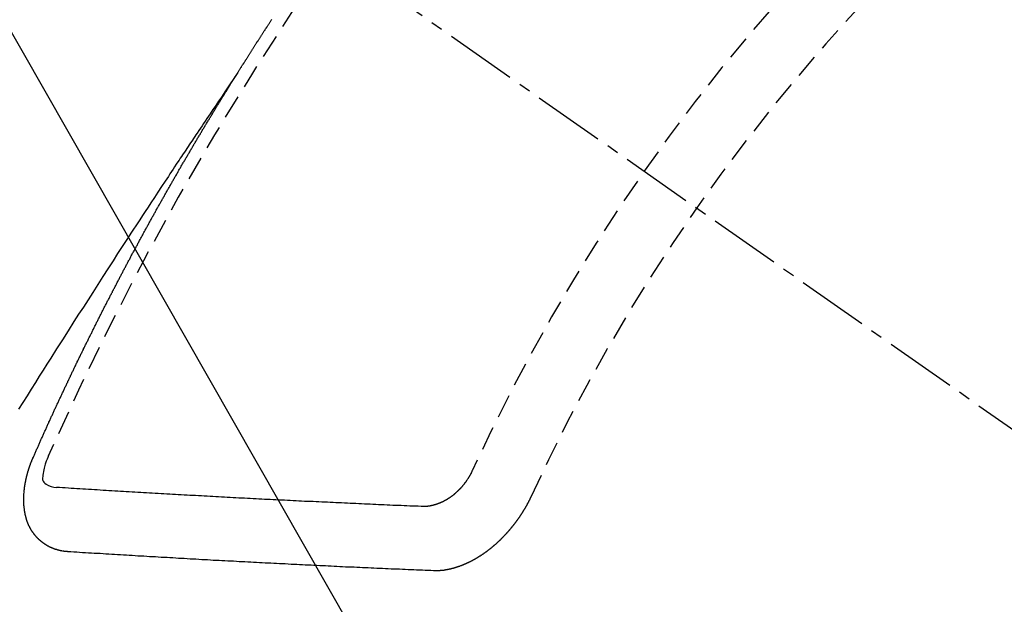
# Model space of a CAD drawing. Units: millimetres. Extents: x -109 to 26472, y -120 to 8859.
# Drawn here: x 17872 to 17882, y 6897 to 6903 of the extents above; entities that cross this region are included whole.
import ezdxf

# ---------------------------------------------------------------- set-up
doc = ezdxf.new("R2010")
doc.units = ezdxf.units.MM
doc.linetypes.add('CENTER2', pattern=[1.125, 0.75, -0.125, 0.125, -0.125])
doc.linetypes.add('HIDDEN', pattern=[0.375, 0.25, -0.125])
doc.layers.add('150-機器', color=8, linetype='Continuous')
doc.layers.add('160-文字', color=254, linetype='Continuous')
doc.styles.add('KH001', font='txt')
doc.dimstyles.new('KH1xx030', dxfattribs={"dimscale": 30, "dimtxt": 2, "dimasz": 0.6, "dimexe": 0.3, "dimexo": 1.2, "dimgap": 0.5, "dimtad": 3, "dimdec": 1, "dimdsep": 46, "dimlunit": 6, "dimtxsty": 'KH001', "dimblk": 'DOT', "dimcen": 1, "dimdle": 1, "dimclrd": 256, "dimclre": 256, "dimclrt": 256, "dimadec": 0, "dimazin": 0, "dimtfac": 1, "dimtdec": 1, "dimtix": 1, "dimtmove": 2, "dimatfit": 3, "dimldrblk": 'CLOSEDBLANK', "dimfxl": 1, "dimtolj": 1, "dimtzin": 0, "dimlwd": -1, "dimlwe": -1, "dimarcsym": 0})

# ---------------------------------------------------------------- blocks, each defined once
blk = doc.blocks.new('F402_H')
at = {"layer": '150-機器', "color": 13, "linetype": 'CENTER2'}
blk.add_line((0, 0), (244.018, -170.863), dxfattribs=at)
at = {"layer": '150-機器', "color": 13, "linetype": 'HIDDEN'}
for points in [[(217.087, -153.962), (217.091, -153.956), (217.095, -153.95), (217.097, -153.945), (217.101, -153.939), (217.105, -153.933), (217.109, -153.927), (217.112, -153.922), (217.116, -153.916), (217.119, -153.91), (217.123, -153.905), (217.127, -153.9), (217.13, -153.893), (217.133, -153.888), (217.137, -153.883), (217.14, -153.876), (217.144, -153.871), (217.148, -153.866), (217.151, -153.859), (217.155, -153.854), (217.159, -153.849), (217.162, -153.842), (217.166, -153.837), (217.169, -153.832), (217.172, -153.826), (217.176, -153.82), (217.18, -153.815), (217.183, -153.809), (217.187, -153.803), (217.19, -153.798), (217.194, -153.792), (217.198, -153.786), (217.201, -153.781), (217.204, -153.775), (217.208, -153.769), (217.212, -153.763), (217.215, -153.758), (217.219, -153.752), (217.223, -153.746), (217.226, -153.742), (217.229, -153.735), (217.233, -153.73), (217.237, -153.725), (217.24, -153.718), (217.244, -153.713), (217.248, -153.707), (217.252, -153.702), (217.255, -153.696), (217.259, -153.69), (217.262, -153.685), (217.265, -153.679), (217.269, -153.673), (217.273, -153.668), (217.277, -153.662), (217.28, -153.656), (217.283, -153.651), (217.287, -153.646), (217.291, -153.639), (217.295, -153.634), (217.298, -153.629), (217.302, -153.623), (217.305, -153.617), (217.309, -153.612), (217.313, -153.606), (217.317, -153.6), (217.319, -153.595), (217.323, -153.589), (217.327, -153.583), (217.331, -153.578), (217.334, -153.572), (217.338, -153.566), (217.342, -153.561), (217.345, -153.556), (217.349, -153.55), (217.353, -153.544), (217.357, -153.538), (217.36, -153.533), (217.363, -153.527), (217.367, -153.521), (217.371, -153.516), (217.375, -153.511), (217.378, -153.504), (217.381, -153.499), (217.385, -153.494), (217.389, -153.488), (217.392, -153.482), (217.396, -153.477), (217.4, -153.471), (217.404, -153.465), (217.407, -153.46), (217.41, -153.454), (217.414, -153.448), (217.418, -153.444), (217.422, -153.438), (217.425, -153.432), (217.429, -153.426), (217.433, -153.421), (217.437, -153.415), (217.441, -153.409), (217.443, -153.404), (217.447, -153.398)], [(217.091, -153.956), (217.048, -154.02), (217.004, -154.085), (216.961, -154.149), (216.918, -154.213), (216.888, -154.257), (216.859, -154.301), (216.829, -154.345), (216.8, -154.389), (216.783, -154.414), (216.766, -154.439), (216.749, -154.465), (216.732, -154.49), (216.715, -154.515), (216.698, -154.54), (216.681, -154.565), (216.664, -154.59), (216.651, -154.609), (216.639, -154.628), (216.626, -154.646), (216.614, -154.665), (216.588, -154.703), (216.563, -154.741), (216.538, -154.779), (216.512, -154.817), (216.5, -154.836), (216.487, -154.855), (216.474, -154.874), (216.462, -154.893), (216.445, -154.918), (216.428, -154.943), (216.412, -154.968), (216.395, -154.993), (216.378, -155.019), (216.362, -155.044), (216.345, -155.07), (216.328, -155.095), (216.291, -155.152), (216.253, -155.209), (216.216, -155.265), (216.178, -155.322), (216.149, -155.366), (216.12, -155.411), (216.091, -155.455), (216.062, -155.499), (216.041, -155.532), (216.02, -155.564), (215.998, -155.597), (215.977, -155.629), (215.928, -155.704), (215.879, -155.779), (215.83, -155.854), (215.782, -155.93), (215.728, -156.012), (215.675, -156.095), (215.622, -156.178), (215.569, -156.26), (215.52, -156.337), (215.471, -156.413), (215.422, -156.489), (215.373, -156.565), (215.312, -156.661), (215.251, -156.756), (215.19, -156.852), (215.13, -156.948), (215.09, -157.012), (215.049, -157.075), (215.009, -157.139), (214.969, -157.203), (214.925, -157.273), (214.881, -157.344), (214.837, -157.414), (214.793, -157.484)], [(214.943, -157.995), (214.948, -157.985), (214.951, -157.977), (214.955, -157.968), (214.958, -157.96), (214.962, -157.952), (214.967, -157.943), (214.97, -157.934), (214.974, -157.926), (214.977, -157.917), (214.981, -157.909), (214.985, -157.9), (214.989, -157.891), (214.993, -157.883), (214.996, -157.874), (215, -157.866), (215.004, -157.857), (215.008, -157.849), (215.011, -157.84), (215.015, -157.832), (215.019, -157.822), (215.023, -157.814), (215.027, -157.806), (215.03, -157.797), (215.034, -157.789), (215.039, -157.78), (215.042, -157.772), (215.046, -157.763), (215.049, -157.755), (215.053, -157.745), (215.058, -157.737), (215.061, -157.729), (215.065, -157.72), (215.068, -157.712), (215.073, -157.703), (215.077, -157.695), (215.08, -157.686), (215.084, -157.678), (215.089, -157.669), (215.092, -157.66), (215.096, -157.652), (215.1, -157.644), (215.104, -157.635), (215.108, -157.626), (215.111, -157.618), (215.116, -157.61), (215.12, -157.601), (215.123, -157.592), (215.127, -157.584), (215.132, -157.575), (215.135, -157.566), (215.139, -157.558), (215.143, -157.55), (215.147, -157.541), (215.15, -157.532), (215.155, -157.524), (215.158, -157.516), (215.162, -157.506), (215.167, -157.498), (215.17, -157.49), (215.174, -157.481), (215.179, -157.473), (215.182, -157.464), (215.186, -157.456), (215.191, -157.447), (215.194, -157.438), (215.198, -157.43), (215.203, -157.421), (215.206, -157.413), (215.21, -157.404), (215.214, -157.396), (215.218, -157.387), (215.222, -157.378), (215.226, -157.371), (215.23, -157.361), (215.234, -157.353), (215.238, -157.345), (215.242, -157.335), (215.246, -157.328), (215.25, -157.319), (215.253, -157.311), (215.258, -157.302), (215.262, -157.293), (215.266, -157.285), (215.27, -157.276), (215.274, -157.268), (215.278, -157.26), (215.282, -157.25), (215.286, -157.242), (215.29, -157.234), (215.294, -157.225), (215.298, -157.217), (215.302, -157.208), (215.307, -157.199), (215.31, -157.191), (215.315, -157.183), (215.319, -157.174), (215.322, -157.165), (215.326, -157.157), (215.331, -157.148), (215.335, -157.14), (215.338, -157.132), (215.343, -157.123), (215.347, -157.114), (215.35, -157.106), (215.355, -157.097), (215.359, -157.089), (215.363, -157.081), (215.367, -157.071), (215.371, -157.063), (215.375, -157.055), (215.38, -157.046), (215.383, -157.038), (215.388, -157.029), (215.392, -157.02), (215.396, -157.013), (215.4, -157.003), (215.405, -156.995), (215.408, -156.987), (215.413, -156.978), (215.417, -156.97), (215.421, -156.962), (215.425, -156.952), (215.429, -156.944), (215.433, -156.935), (215.438, -156.927), (215.441, -156.919), (215.446, -156.91), (215.45, -156.901), (215.454, -156.893), (215.458, -156.884), (215.462, -156.876), (215.466, -156.867), (215.471, -156.859), (215.474, -156.851), (215.479, -156.842), (215.483, -156.833), (215.488, -156.825), (215.491, -156.816), (215.495, -156.808), (215.5, -156.799), (215.504, -156.791), (215.509, -156.782), (215.512, -156.774), (215.517, -156.766), (215.521, -156.756), (215.525, -156.748), (215.529, -156.739), (215.533, -156.731), (215.538, -156.723), (215.542, -156.714), (215.546, -156.706), (215.55, -156.697), (215.555, -156.689), (215.559, -156.681), (215.563, -156.672), (215.567, -156.664), (215.571, -156.654), (215.576, -156.646), (215.58, -156.638), (215.584, -156.629), (215.589, -156.621), (215.593, -156.612), (215.597, -156.604), (215.602, -156.595), (215.605, -156.587), (215.61, -156.579), (215.614, -156.57), (215.618, -156.562), (215.623, -156.553), (215.627, -156.544), (215.631, -156.536), (215.636, -156.528), (215.639, -156.519), (215.644, -156.51), (215.649, -156.503), (215.653, -156.493), (215.657, -156.485), (215.662, -156.477), (215.665, -156.468), (215.67, -156.459), (215.675, -156.451), (215.678, -156.443), (215.683, -156.434), (215.687, -156.426), (215.691, -156.417), (215.696, -156.409), (215.701, -156.4), (215.704, -156.392), (215.709, -156.383), (215.713, -156.375), (215.718, -156.366), (215.722, -156.358), (215.726, -156.35), (215.73, -156.341), (215.735, -156.333), (215.74, -156.324), (215.744, -156.316), (215.748, -156.307), (215.752, -156.299), (215.757, -156.29), (215.761, -156.282), (215.766, -156.273), (215.77, -156.265), (215.775, -156.256), (215.778, -156.248), (215.783, -156.239), (215.788, -156.231), (215.792, -156.223), (215.796, -156.214), (215.8, -156.206), (215.805, -156.197), (215.81, -156.189), (215.814, -156.18), (215.818, -156.172), (215.823, -156.163), (215.827, -156.155), (215.831, -156.146), (215.836, -156.138), (215.841, -156.129), (215.845, -156.121), (215.849, -156.112), (215.853, -156.104), (215.858, -156.095), (215.863, -156.087), (215.867, -156.079), (215.871, -156.07), (215.876, -156.061), (215.88, -156.054), (215.885, -156.045), (215.889, -156.037), (215.893, -156.028), (215.898, -156.02), (215.903, -156.011), (215.907, -156.003), (215.912, -155.994), (215.915, -155.986), (215.92, -155.977), (215.925, -155.969), (215.93, -155.96), (215.934, -155.952), (215.939, -155.944), (215.942, -155.935), (215.947, -155.926), (215.952, -155.918), (215.957, -155.91), (215.961, -155.902), (215.966, -155.893), (215.97, -155.884), (215.974, -155.876), (215.979, -155.867), (215.983, -155.859), (215.988, -155.85), (215.993, -155.842), (215.998, -155.834), (216.002, -155.826), (216.006, -155.817), (216.01, -155.809), (216.015, -155.8), (216.02, -155.792), (216.024, -155.783), (216.029, -155.775), (216.034, -155.767), (216.038, -155.759), (216.043, -155.75), (216.047, -155.741), (216.051, -155.733), (216.056, -155.724), (216.061, -155.716), (216.065, -155.707), (216.07, -155.699), (216.075, -155.691), (216.079, -155.683), (216.084, -155.674), (216.088, -155.666), (216.093, -155.657), (216.098, -155.648), (216.102, -155.64), (216.106, -155.631), (216.111, -155.623), (216.116, -155.615), (216.12, -155.607), (216.125, -155.598), (216.129, -155.59), (216.134, -155.581), (216.139, -155.572), (216.143, -155.565), (216.148, -155.556), (216.153, -155.548), (216.158, -155.539), (216.162, -155.531), (216.167, -155.522), (216.171, -155.515), (216.176, -155.506), (216.181, -155.497), (216.185, -155.489), (216.19, -155.48), (216.194, -155.472), (216.199, -155.464), (216.204, -155.456), (216.209, -155.447), (216.214, -155.438), (216.218, -155.43), (216.223, -155.422), (216.227, -155.414), (216.232, -155.405), (216.236, -155.397), (216.241, -155.388), (216.246, -155.38), (216.25, -155.372), (216.255, -155.363), (216.26, -155.355), (216.265, -155.346), (216.269, -155.338), (216.274, -155.33), (216.279, -155.321), (216.283, -155.313), (216.288, -155.304), (216.292, -155.296), (216.297, -155.287), (216.302, -155.279), (216.306, -155.271), (216.312, -155.263), (216.317, -155.255), (216.321, -155.246), (216.326, -155.237), (216.331, -155.229), (216.336, -155.221), (216.34, -155.213), (216.345, -155.204), (216.35, -155.195), (216.354, -155.187), (216.359, -155.179), (216.363, -155.171), (216.369, -155.162), (216.374, -155.154), (216.378, -155.146), (216.383, -155.137), (216.387, -155.129), (216.392, -155.12), (216.397, -155.112), (216.402, -155.104), (216.406, -155.095), (216.412, -155.088), (216.417, -155.079), (216.421, -155.07), (216.426, -155.062), (216.431, -155.053), (216.435, -155.046), (216.44, -155.037), (216.446, -155.029), (216.45, -155.021), (216.455, -155.012), (216.46, -155.003), (216.464, -154.995), (216.469, -154.987), (216.473, -154.979), (216.479, -154.97), (216.484, -154.962), (216.488, -154.954), (216.493, -154.945), (216.498, -154.937), (216.502, -154.928), (216.508, -154.92), (216.512, -154.912), (216.517, -154.904), (216.522, -154.895), (216.527, -154.887), (216.532, -154.879), (216.537, -154.871), (216.542, -154.862), (216.546, -154.853), (216.551, -154.845), (216.557, -154.837), (216.561, -154.828), (216.566, -154.82), (216.571, -154.812), (216.576, -154.804), (216.581, -154.796), (216.586, -154.787), (216.59, -154.779), (216.595, -154.77), (216.601, -154.762), (216.605, -154.754), (216.61, -154.745), (216.615, -154.737), (216.62, -154.729), (216.625, -154.721), (216.63, -154.712), (216.634, -154.704), (216.64, -154.696), (216.644, -154.688), (216.649, -154.679), (216.654, -154.67), (216.659, -154.663), (216.664, -154.654), (216.669, -154.645), (216.674, -154.638), (216.679, -154.629), (216.684, -154.621), (216.688, -154.613), (216.694, -154.605), (216.699, -154.596), (216.703, -154.588), (216.709, -154.58), (216.714, -154.571), (216.718, -154.563), (216.723, -154.554), (216.728, -154.547), (216.733, -154.538), (216.738, -154.529), (216.743, -154.522), (216.748, -154.513), (216.753, -154.505), (216.758, -154.497), (216.763, -154.489), (216.768, -154.48), (216.773, -154.472), (216.778, -154.464), (216.783, -154.455), (216.788, -154.448), (216.793, -154.439), (216.798, -154.43), (216.803, -154.423), (216.808, -154.414), (216.813, -154.405), (216.818, -154.398), (216.823, -154.389), (216.828, -154.381), (216.833, -154.373), (216.838, -154.364), (216.843, -154.356), (216.848, -154.348), (216.853, -154.34), (216.858, -154.331), (216.863, -154.323), (216.868, -154.315), (216.873, -154.307), (216.878, -154.299), (216.883, -154.29), (216.888, -154.282), (216.893, -154.274), (216.898, -154.266), (216.904, -154.257), (216.908, -154.25), (216.913, -154.241), (216.919, -154.233), (216.923, -154.225), (216.929, -154.216), (216.934, -154.208), (216.94, -154.2), (216.944, -154.192), (216.949, -154.183), (216.955, -154.175), (216.959, -154.167), (216.965, -154.159), (216.97, -154.15), (216.975, -154.143), (216.98, -154.134), (216.985, -154.126), (216.99, -154.118), (216.995, -154.11), (217, -154.101), (217.005, -154.093), (217.01, -154.085), (217.015, -154.076), (217.02, -154.069), (217.025, -154.06), (217.031, -154.052), (217.036, -154.043), (217.041, -154.036), (217.046, -154.027), (217.052, -154.019), (217.056, -154.011), (217.062, -154.003), (217.067, -153.994), (217.072, -153.987), (217.077, -153.978), (217.082, -153.97), (217.087, -153.962)], [(215.106, -157.969), (215.098, -157.988), (215.091, -158.008), (215.083, -158.028), (215.076, -158.049), (215.072, -158.061), (215.068, -158.074), (215.064, -158.087), (215.061, -158.1), (215.057, -158.119), (215.054, -158.137), (215.051, -158.157), (215.048, -158.176), (215.045, -158.189), (215.043, -158.201), (215.043, -158.213), (215.044, -158.225), (215.049, -158.238), (215.058, -158.249), (215.068, -158.26), (215.08, -158.269), (215.106, -158.283), (215.133, -158.293), (215.162, -158.299), (215.191, -158.303)], [(215.31, -158.977), (215.308, -158.977), (215.306, -158.976), (215.303, -158.976), (215.301, -158.976), (215.298, -158.976), (215.295, -158.975), (215.293, -158.975), (215.291, -158.975), (215.288, -158.975), (215.286, -158.975), (215.284, -158.974), (215.281, -158.974), (215.279, -158.973), (215.276, -158.973), (215.274, -158.973), (215.271, -158.973), (215.269, -158.973), (215.266, -158.972), (215.264, -158.971), (215.262, -158.971), (215.26, -158.971), (215.257, -158.971), (215.255, -158.97), (215.252, -158.969), (215.249, -158.97), (215.247, -158.969), (215.245, -158.969), (215.243, -158.969), (215.24, -158.968), (215.237, -158.968), (215.235, -158.967), (215.233, -158.967), (215.231, -158.966), (215.229, -158.965), (215.226, -158.965), (215.224, -158.964), (215.222, -158.964), (215.22, -158.964), (215.217, -158.963), (215.214, -158.962), (215.213, -158.961), (215.211, -158.961), (215.208, -158.961), (215.205, -158.96), (215.203, -158.959), (215.201, -158.958), (215.199, -158.958), (215.197, -158.958), (215.194, -158.957), (215.192, -158.955), (215.19, -158.955), (215.188, -158.955), (215.185, -158.954), (215.183, -158.953), (215.181, -158.952), (215.179, -158.952), (215.176, -158.95), (215.174, -158.95), (215.173, -158.949), (215.17, -158.949), (215.167, -158.948), (215.166, -158.947), (215.164, -158.946), (215.162, -158.945), (215.159, -158.944), (215.157, -158.944), (215.155, -158.943), (215.153, -158.942), (215.15, -158.941), (215.148, -158.94), (215.147, -158.939), (215.144, -158.939), (215.142, -158.937), (215.14, -158.937), (215.138, -158.936), (215.136, -158.935), (215.133, -158.934), (215.132, -158.933), (215.13, -158.932), (215.128, -158.931), (215.125, -158.93), (215.123, -158.929), (215.122, -158.928), (215.119, -158.928), (215.117, -158.926), (215.115, -158.925), (215.113, -158.924), (215.111, -158.923), (215.109, -158.921), (215.107, -158.921), (215.105, -158.92), (215.104, -158.919), (215.101, -158.917), (215.099, -158.917), (215.097, -158.916), (215.096, -158.915), (215.093, -158.913), (215.091, -158.912), (215.089, -158.911), (215.088, -158.91), (215.085, -158.908), (215.084, -158.907), (215.082, -158.906), (215.08, -158.906), (215.077, -158.904), (215.076, -158.903), (215.074, -158.902), (215.072, -158.901), (215.07, -158.899), (215.068, -158.898), (215.067, -158.897), (215.064, -158.895), (215.063, -158.894), (215.061, -158.893), (215.059, -158.892), (215.057, -158.89), (215.055, -158.889), (215.054, -158.888), (215.052, -158.886), (215.05, -158.885), (215.048, -158.884), (215.046, -158.882), (215.045, -158.881), (215.042, -158.88), (215.041, -158.878), (215.039, -158.877), (215.037, -158.876), (215.035, -158.874), (215.034, -158.872), (215.032, -158.871), (215.031, -158.87), (215.028, -158.868), (215.026, -158.867), (215.025, -158.865), (215.024, -158.864), (215.021, -158.862), (215.02, -158.861), (215.018, -158.86), (215.017, -158.858), (215.015, -158.856), (215.013, -158.855), (215.011, -158.854), (215.01, -158.852), (215.008, -158.851), (215.006, -158.849), (215.005, -158.847), (215.003, -158.846), (215.001, -158.845), (215, -158.843), (214.998, -158.841), (214.997, -158.84), (214.995, -158.838), (214.993, -158.837), (214.992, -158.835), (214.99, -158.834), (214.989, -158.832), (214.987, -158.83), (214.986, -158.828), (214.984, -158.827), (214.983, -158.826), (214.981, -158.823), (214.979, -158.822), (214.978, -158.82), (214.976, -158.819), (214.975, -158.817), (214.973, -158.814), (214.972, -158.813), (214.971, -158.811), (214.969, -158.81), (214.967, -158.808), (214.966, -158.806), (214.965, -158.804), (214.963, -158.802), (214.962, -158.801), (214.96, -158.799), (214.959, -158.797), (214.957, -158.796), (214.956, -158.794), (214.955, -158.792), (214.953, -158.79), (214.952, -158.788), (214.951, -158.786), (214.949, -158.784), (214.948, -158.783), (214.947, -158.781), (214.945, -158.779), (214.944, -158.777), (214.942, -158.775), (214.941, -158.773), (214.94, -158.772), (214.938, -158.769), (214.937, -158.767), (214.936, -158.765), (214.934, -158.764), (214.933, -158.762), (214.932, -158.76), (214.93, -158.757), (214.929, -158.755), (214.928, -158.754), (214.927, -158.752), (214.926, -158.75), (214.925, -158.748), (214.924, -158.746), (214.922, -158.743), (214.921, -158.741), (214.92, -158.739), (214.919, -158.737), (214.918, -158.735), (214.917, -158.733), (214.916, -158.731), (214.915, -158.729), (214.913, -158.727), (214.912, -158.725), (214.911, -158.723), (214.91, -158.721), (214.909, -158.719), (214.908, -158.717), (214.907, -158.714), (214.906, -158.712), (214.905, -158.71), (214.904, -158.708), (214.902, -158.706), (214.901, -158.704), (214.9, -158.701), (214.899, -158.699), (214.898, -158.697), (214.897, -158.695), (214.897, -158.692), (214.896, -158.691), (214.895, -158.689), (214.894, -158.687), (214.893, -158.684), (214.892, -158.682), (214.891, -158.68), (214.891, -158.677), (214.889, -158.675), (214.888, -158.673), (214.887, -158.67), (214.886, -158.668), (214.886, -158.665), (214.884, -158.663), (214.883, -158.661), (214.883, -158.658), (214.882, -158.656), (214.881, -158.654), (214.88, -158.652), (214.88, -158.649), (214.879, -158.647), (214.878, -158.644), (214.877, -158.642), (214.877, -158.639), (214.876, -158.638), (214.875, -158.635), (214.874, -158.633), (214.874, -158.631), (214.873, -158.629), (214.873, -158.626), (214.872, -158.624), (214.871, -158.621), (214.871, -158.618), (214.87, -158.616), (214.869, -158.614), (214.869, -158.611), (214.868, -158.609), (214.867, -158.606), (214.867, -158.603), (214.866, -158.601), (214.865, -158.599), (214.865, -158.596), (214.864, -158.594), (214.864, -158.592), (214.863, -158.589), (214.863, -158.586), (214.862, -158.584), (214.861, -158.581), (214.861, -158.579), (214.86, -158.576), (214.859, -158.574), (214.86, -158.572), (214.859, -158.569), (214.859, -158.566), (214.858, -158.563), (214.858, -158.56), (214.857, -158.558), (214.856, -158.556), (214.857, -158.554), (214.856, -158.551), (214.856, -158.548), (214.855, -158.545), (214.855, -158.542), (214.854, -158.54), (214.854, -158.537), (214.854, -158.535), (214.853, -158.532), (214.853, -158.529), (214.852, -158.526), (214.853, -158.524), (214.852, -158.521), (214.852, -158.519), (214.851, -158.516), (214.852, -158.514), (214.851, -158.511), (214.851, -158.508), (214.85, -158.505), (214.85, -158.503), (214.85, -158.5), (214.85, -158.497), (214.849, -158.495), (214.849, -158.492), (214.849, -158.49), (214.848, -158.487), (214.849, -158.485), (214.849, -158.481), (214.848, -158.478), (214.848, -158.476), (214.848, -158.473), (214.848, -158.471), (214.847, -158.468), (214.848, -158.465), (214.848, -158.462), (214.847, -158.459), (214.847, -158.457), (214.847, -158.454), (214.847, -158.451), (214.847, -158.448), (214.847, -158.446), (214.846, -158.443), (214.847, -158.44), (214.847, -158.437), (214.847, -158.435), (214.847, -158.432), (214.847, -158.428), (214.847, -158.426), (214.846, -158.424), (214.847, -158.42), (214.847, -158.418), (214.846, -158.415), (214.847, -158.412), (214.847, -158.409), (214.847, -158.407), (214.847, -158.403), (214.848, -158.401), (214.847, -158.398), (214.847, -158.395), (214.847, -158.393), (214.848, -158.389), (214.848, -158.387), (214.847, -158.384), (214.848, -158.381), (214.848, -158.378), (214.849, -158.375), (214.848, -158.372), (214.849, -158.369), (214.849, -158.367), (214.85, -158.364), (214.849, -158.361), (214.85, -158.358), (214.849, -158.355), (214.85, -158.352), (214.851, -158.35), (214.851, -158.346), (214.851, -158.344), (214.851, -158.34), (214.851, -158.338), (214.852, -158.335), (214.852, -158.332), (214.852, -158.329), (214.853, -158.326), (214.853, -158.324), (214.853, -158.32), (214.854, -158.318), (214.854, -158.314), (214.854, -158.312), (214.855, -158.309), (214.855, -158.305), (214.855, -158.303), (214.856, -158.3), (214.856, -158.296), (214.857, -158.294), (214.858, -158.291), (214.858, -158.288), (214.858, -158.285), (214.859, -158.282), (214.859, -158.279), (214.859, -158.277), (214.86, -158.274), (214.86, -158.27), (214.861, -158.268), (214.861, -158.265), (214.862, -158.262), (214.862, -158.258), (214.863, -158.256), (214.864, -158.253), (214.864, -158.249), (214.865, -158.246), (214.865, -158.244), (214.866, -158.241), (214.867, -158.238), (214.867, -158.234), (214.868, -158.231), (214.868, -158.229), (214.869, -158.226), (214.869, -158.223), (214.87, -158.22), (214.871, -158.217), (214.871, -158.214), (214.872, -158.211), (214.873, -158.208), (214.873, -158.205), (214.874, -158.202), (214.875, -158.199), (214.876, -158.196), (214.876, -158.193), (214.877, -158.19), (214.878, -158.187), (214.878, -158.184), (214.879, -158.181), (214.88, -158.178), (214.881, -158.175), (214.882, -158.172), (214.882, -158.169), (214.883, -158.166), (214.884, -158.163), (214.885, -158.16), (214.886, -158.157), (214.886, -158.154), (214.887, -158.151), (214.888, -158.148), (214.889, -158.145), (214.89, -158.142), (214.891, -158.139), (214.891, -158.136), (214.892, -158.133), (214.893, -158.13), (214.895, -158.127), (214.895, -158.124), (214.896, -158.121), (214.897, -158.118), (214.898, -158.115), (214.899, -158.112), (214.9, -158.109), (214.901, -158.106), (214.902, -158.103), (214.903, -158.1), (214.903, -158.097), (214.905, -158.093), (214.906, -158.09), (214.907, -158.087), (214.908, -158.085), (214.909, -158.082), (214.91, -158.079), (214.911, -158.076), (214.912, -158.073), (214.913, -158.069), (214.915, -158.067), (214.916, -158.063), (214.917, -158.06), (214.918, -158.057), (214.919, -158.054), (214.921, -158.052), (214.921, -158.049), (214.922, -158.046), (214.924, -158.042), (214.926, -158.039), (214.926, -158.036), (214.927, -158.033), (214.928, -158.03), (214.93, -158.028), (214.931, -158.024), (214.932, -158.021), (214.933, -158.018), (214.935, -158.015), (214.936, -158.012), (214.937, -158.009), (214.938, -158.006), (214.94, -158.003), (214.941, -158), (214.942, -157.997), (214.943, -157.995)], [(219.547, -158.129), (219.544, -158.132), (219.543, -158.136), (219.542, -158.139), (219.54, -158.142), (219.538, -158.146), (219.536, -158.149), (219.535, -158.152), (219.534, -158.156), (219.531, -158.16), (219.53, -158.162), (219.528, -158.166), (219.526, -158.169), (219.524, -158.173), (219.522, -158.176), (219.521, -158.179), (219.519, -158.183), (219.517, -158.186), (219.515, -158.19), (219.513, -158.193), (219.511, -158.195), (219.509, -158.199), (219.507, -158.202), (219.505, -158.206), (219.503, -158.209), (219.501, -158.212), (219.498, -158.216), (219.497, -158.218), (219.495, -158.222), (219.493, -158.225), (219.49, -158.228), (219.488, -158.232), (219.486, -158.235), (219.484, -158.238), (219.482, -158.241), (219.48, -158.244), (219.477, -158.247), (219.475, -158.25), (219.473, -158.254), (219.47, -158.256), (219.467, -158.26), (219.465, -158.263), (219.463, -158.265), (219.461, -158.269), (219.459, -158.272), (219.456, -158.275), (219.453, -158.278), (219.451, -158.281), (219.448, -158.284), (219.446, -158.286), (219.444, -158.29), (219.441, -158.292), (219.439, -158.296), (219.436, -158.299), (219.433, -158.302), (219.431, -158.305), (219.428, -158.307), (219.426, -158.31), (219.423, -158.313), (219.421, -158.316), (219.418, -158.319), (219.415, -158.322), (219.413, -158.324), (219.41, -158.326), (219.407, -158.33), (219.404, -158.332), (219.401, -158.335), (219.399, -158.338), (219.396, -158.34), (219.393, -158.343), (219.39, -158.346), (219.388, -158.348), (219.385, -158.351), (219.382, -158.353), (219.379, -158.356), (219.377, -158.358), (219.373, -158.361), (219.371, -158.364), (219.368, -158.367), (219.366, -158.369), (219.362, -158.371), (219.359, -158.374), (219.357, -158.376), (219.354, -158.379), (219.351, -158.381), (219.348, -158.383), (219.345, -158.386), (219.342, -158.387), (219.338, -158.39), (219.335, -158.393), (219.333, -158.394), (219.33, -158.397), (219.327, -158.399), (219.323, -158.401), (219.32, -158.404), (219.318, -158.406), (219.314, -158.408), (219.311, -158.41), (219.308, -158.412), (219.305, -158.414), (219.302, -158.416), (219.299, -158.418), (219.295, -158.42), (219.293, -158.422), (219.289, -158.424), (219.286, -158.426), (219.283, -158.428), (219.28, -158.43), (219.276, -158.432), (219.274, -158.433), (219.27, -158.436), (219.267, -158.437), (219.263, -158.44), (219.26, -158.441), (219.258, -158.443), (219.254, -158.444), (219.25, -158.446), (219.248, -158.448), (219.244, -158.449), (219.241, -158.451), (219.237, -158.453), (219.235, -158.455), (219.231, -158.456), (219.228, -158.457), (219.225, -158.459), (219.221, -158.46), (219.218, -158.461), (219.215, -158.463), (219.211, -158.465), (219.208, -158.467), (219.205, -158.468), (219.201, -158.469), (219.198, -158.47), (219.195, -158.472), (219.191, -158.473), (219.189, -158.474), (219.185, -158.475), (219.182, -158.476), (219.178, -158.477), (219.175, -158.479), (219.172, -158.48), (219.168, -158.481), (219.166, -158.482), (219.162, -158.483), (219.159, -158.484), (219.155, -158.485), (219.152, -158.486), (219.149, -158.487), (219.145, -158.488), (219.143, -158.489), (219.139, -158.49), (219.136, -158.49), (219.132, -158.491), (219.129, -158.493), (219.126, -158.493), (219.122, -158.494), (219.119, -158.494), (219.116, -158.496), (219.113, -158.496), (219.109, -158.496), (219.106, -158.497), (219.103, -158.498), (219.1, -158.498), (219.096, -158.499), (219.094, -158.5), (219.09, -158.5), (219.087, -158.5), (219.084, -158.501), (219.08, -158.501), (219.077, -158.502), (219.074, -158.502), (219.071, -158.502), (219.068, -158.503), (219.065, -158.503), (219.062, -158.503), (219.058, -158.503), (219.056, -158.503), (219.052, -158.503), (219.049, -158.504), (219.046, -158.504), (219.043, -158.503), (219.041, -158.504), (219.037, -158.504), (219.034, -158.504), (219.031, -158.503), (219.028, -158.504), (219.025, -158.504), (219.023, -158.504), (219.019, -158.503), (219.016, -158.503), (219.013, -158.503), (219.01, -158.502)], [(219.01, -158.502), (218.981, -158.501), (218.951, -158.5), (218.921, -158.499), (218.891, -158.498), (218.862, -158.497), (218.832, -158.496), (218.803, -158.494), (218.773, -158.493), (218.743, -158.492), (218.714, -158.491), (218.684, -158.489), (218.654, -158.488), (218.624, -158.486), (218.595, -158.485), (218.565, -158.484), (218.536, -158.483), (218.506, -158.481), (218.476, -158.48), (218.446, -158.478), (218.416, -158.477), (218.387, -158.476), (218.357, -158.475), (218.327, -158.473), (218.297, -158.472), (218.268, -158.47), (218.238, -158.469), (218.208, -158.467), (218.178, -158.466), (218.149, -158.465), (218.118, -158.463), (218.089, -158.462), (218.059, -158.461), (218.03, -158.459), (217.999, -158.458), (217.97, -158.456), (217.94, -158.455), (217.91, -158.453), (217.88, -158.452), (217.85, -158.45), (217.819, -158.45), (217.79, -158.449), (217.759, -158.447), (217.73, -158.446), (217.7, -158.444), (217.67, -158.443), (217.64, -158.441), (217.61, -158.44), (217.58, -158.438), (217.55, -158.437), (217.52, -158.435), (217.49, -158.434), (217.46, -158.432), (217.43, -158.431), (217.4, -158.429), (217.37, -158.428), (217.341, -158.426), (217.31, -158.425), (217.281, -158.423), (217.25, -158.421), (217.22, -158.42), (217.19, -158.418), (217.16, -158.417), (217.13, -158.415), (217.1, -158.414), (217.069, -158.412), (217.04, -158.411), (217.009, -158.409), (216.98, -158.408), (216.949, -158.406), (216.919, -158.404), (216.889, -158.403), (216.859, -158.401), (216.829, -158.399), (216.799, -158.398), (216.769, -158.396), (216.738, -158.394), (216.708, -158.392), (216.678, -158.391), (216.648, -158.389), (216.618, -158.388), (216.587, -158.386), (216.558, -158.385), (216.527, -158.383), (216.497, -158.381), (216.466, -158.379), (216.436, -158.377), (216.406, -158.376), (216.376, -158.374), (216.346, -158.373), (216.315, -158.371), (216.285, -158.369), (216.254, -158.367), (216.225, -158.366), (216.194, -158.364), (216.164, -158.362), (216.134, -158.361), (216.103, -158.359), (216.073, -158.357), (216.043, -158.355), (216.012, -158.353), (215.982, -158.352), (215.951, -158.35), (215.921, -158.348), (215.891, -158.347), (215.861, -158.345), (215.831, -158.343), (215.8, -158.341), (215.77, -158.339), (215.739, -158.338), (215.709, -158.336), (215.679, -158.334), (215.648, -158.332), (215.617, -158.33), (215.587, -158.328), (215.556, -158.326), (215.526, -158.324), (215.495, -158.323), (215.465, -158.321), (215.435, -158.319), (215.404, -158.317), (215.374, -158.315), (215.344, -158.313), (215.314, -158.311), (215.282, -158.309), (215.252, -158.307), (215.222, -158.305), (215.191, -158.303)], [(220.167, -158.391), (220.166, -158.394), (220.164, -158.398), (220.162, -158.401), (220.161, -158.404), (220.159, -158.407), (220.158, -158.411), (220.156, -158.413), (220.155, -158.416), (220.153, -158.42), (220.152, -158.423), (220.151, -158.426), (220.149, -158.429), (220.147, -158.433), (220.146, -158.435), (220.144, -158.439), (220.142, -158.441), (220.141, -158.445), (220.139, -158.448), (220.138, -158.452), (220.136, -158.454), (220.135, -158.458), (220.133, -158.46), (220.131, -158.464), (220.13, -158.467), (220.128, -158.47), (220.127, -158.473), (220.124, -158.476), (220.123, -158.479), (220.121, -158.482), (220.12, -158.485), (220.118, -158.489), (220.116, -158.491), (220.115, -158.495), (220.113, -158.497), (220.111, -158.501), (220.11, -158.504), (220.107, -158.507), (220.105, -158.51), (220.104, -158.513), (220.102, -158.517), (220.1, -158.519), (220.099, -158.523), (220.097, -158.525), (220.095, -158.529), (220.093, -158.531), (220.092, -158.535), (220.089, -158.538), (220.088, -158.541), (220.085, -158.544), (220.084, -158.546), (220.082, -158.55), (220.08, -158.553), (220.078, -158.556), (220.076, -158.559), (220.074, -158.562), (220.073, -158.565), (220.071, -158.568), (220.069, -158.571), (220.066, -158.574), (220.065, -158.577), (220.062, -158.58), (220.061, -158.583), (220.059, -158.586), (220.057, -158.59), (220.055, -158.592), (220.053, -158.595), (220.051, -158.598), (220.049, -158.601), (220.047, -158.604), (220.045, -158.607), (220.043, -158.61), (220.041, -158.613), (220.039, -158.616), (220.037, -158.618), (220.035, -158.622), (220.032, -158.625), (220.031, -158.627), (220.028, -158.631), (220.026, -158.634), (220.024, -158.636), (220.022, -158.64), (220.02, -158.642), (220.018, -158.645), (220.016, -158.649), (220.014, -158.651), (220.012, -158.654), (220.01, -158.657), (220.008, -158.66), (220.005, -158.663), (220.004, -158.666), (220.001, -158.668), (219.999, -158.671), (219.997, -158.674), (219.994, -158.677), (219.993, -158.68), (219.99, -158.683), (219.989, -158.686), (219.986, -158.689), (219.983, -158.691), (219.981, -158.694), (219.979, -158.697), (219.977, -158.7), (219.975, -158.703), (219.972, -158.706), (219.97, -158.708), (219.968, -158.711), (219.966, -158.714), (219.963, -158.716), (219.961, -158.72), (219.959, -158.722), (219.957, -158.725), (219.954, -158.727), (219.952, -158.731), (219.95, -158.733), (219.948, -158.736), (219.945, -158.739), (219.943, -158.741), (219.941, -158.745), (219.938, -158.747), (219.936, -158.75), (219.934, -158.753), (219.931, -158.755), (219.929, -158.758), (219.927, -158.76), (219.924, -158.763), (219.923, -158.766), (219.919, -158.769), (219.917, -158.772), (219.915, -158.774), (219.912, -158.777), (219.911, -158.779), (219.908, -158.782), (219.906, -158.785), (219.903, -158.787), (219.901, -158.79), (219.898, -158.792), (219.896, -158.796), (219.893, -158.798), (219.891, -158.801), (219.888, -158.803), (219.886, -158.806), (219.883, -158.808), (219.881, -158.811), (219.879, -158.813), (219.876, -158.816), (219.874, -158.818), (219.871, -158.821), (219.869, -158.823), (219.867, -158.827), (219.864, -158.828), (219.861, -158.831), (219.859, -158.834), (219.856, -158.836), (219.854, -158.839), (219.851, -158.841), (219.849, -158.843), (219.847, -158.847), (219.844, -158.849), (219.842, -158.852), (219.839, -158.854), (219.836, -158.856), (219.834, -158.859), (219.831, -158.861), (219.829, -158.863), (219.826, -158.866), (219.824, -158.869), (219.821, -158.871), (219.818, -158.873), (219.816, -158.876), (219.813, -158.878), (219.81, -158.881), (219.808, -158.883), (219.806, -158.885), (219.803, -158.888), (219.8, -158.89), (219.797, -158.893), (219.796, -158.895), (219.793, -158.898), (219.79, -158.9), (219.787, -158.901), (219.784, -158.904), (219.782, -158.906), (219.78, -158.909), (219.777, -158.911), (219.774, -158.913), (219.771, -158.916), (219.769, -158.918), (219.766, -158.92), (219.763, -158.922), (219.761, -158.925), (219.758, -158.927), (219.756, -158.929), (219.753, -158.931), (219.75, -158.934), (219.748, -158.936), (219.745, -158.938), (219.742, -158.94), (219.739, -158.942), (219.737, -158.944), (219.734, -158.947), (219.731, -158.949), (219.729, -158.95), (219.726, -158.952), (219.723, -158.955), (219.721, -158.957), (219.718, -158.959), (219.715, -158.961), (219.712, -158.963), (219.71, -158.965), (219.707, -158.967), (219.704, -158.97), (219.702, -158.972), (219.699, -158.974), (219.697, -158.975), (219.694, -158.978), (219.691, -158.98), (219.689, -158.982), (219.685, -158.983), (219.683, -158.985), (219.68, -158.988), (219.677, -158.99), (219.674, -158.992), (219.672, -158.993), (219.669, -158.995), (219.666, -158.997), (219.663, -158.999), (219.66, -159.001), (219.658, -159.003), (219.655, -159.005), (219.652, -159.006), (219.649, -159.008), (219.647, -159.01), (219.644, -159.012), (219.641, -159.015), (219.638, -159.016), (219.635, -159.018), (219.633, -159.02), (219.63, -159.022), (219.627, -159.023), (219.624, -159.025), (219.622, -159.027), (219.619, -159.028), (219.616, -159.03), (219.613, -159.032), (219.611, -159.034), (219.608, -159.035), (219.605, -159.037), (219.603, -159.039), (219.599, -159.04), (219.597, -159.042), (219.594, -159.044), (219.591, -159.045), (219.588, -159.047), (219.586, -159.049), (219.582, -159.05), (219.58, -159.052), (219.576, -159.053), (219.574, -159.055), (219.571, -159.057), (219.568, -159.058), (219.566, -159.06), (219.562, -159.061), (219.56, -159.063), (219.558, -159.064), (219.554, -159.066), (219.552, -159.068), (219.548, -159.069), (219.546, -159.071), (219.543, -159.072), (219.541, -159.073), (219.537, -159.074), (219.535, -159.076), (219.531, -159.078), (219.529, -159.08), (219.525, -159.081), (219.524, -159.082), (219.52, -159.083), (219.518, -159.085), (219.514, -159.086), (219.512, -159.087), (219.509, -159.089), (219.506, -159.091), (219.503, -159.092), (219.501, -159.093), (219.498, -159.094), (219.495, -159.096), (219.492, -159.098), (219.489, -159.098), (219.487, -159.1), (219.483, -159.101), (219.481, -159.102), (219.478, -159.104), (219.475, -159.105), (219.473, -159.106), (219.469, -159.107), (219.467, -159.108), (219.464, -159.11), (219.461, -159.111), (219.459, -159.112), (219.455, -159.113), (219.453, -159.114), (219.45, -159.116), (219.447, -159.117), (219.444, -159.117), (219.441, -159.119), (219.439, -159.12), (219.435, -159.121), (219.433, -159.122), (219.43, -159.123), (219.427, -159.124), (219.425, -159.126), (219.422, -159.126), (219.418, -159.128), (219.416, -159.128), (219.413, -159.13), (219.41, -159.13), (219.407, -159.132), (219.404, -159.132), (219.402, -159.133), (219.399, -159.135), (219.396, -159.135), (219.393, -159.136), (219.391, -159.138), (219.388, -159.138), (219.385, -159.139), (219.382, -159.14), (219.38, -159.141), (219.377, -159.142), (219.374, -159.143), (219.371, -159.143), (219.368, -159.144), (219.366, -159.146), (219.363, -159.146), (219.36, -159.147), (219.357, -159.148), (219.354, -159.148), (219.351, -159.149), (219.349, -159.151), (219.346, -159.151), (219.343, -159.152), (219.34, -159.152), (219.338, -159.153), (219.334, -159.154), (219.332, -159.154), (219.33, -159.155), (219.327, -159.156), (219.324, -159.156), (219.321, -159.157), (219.318, -159.158), (219.315, -159.159), (219.312, -159.159), (219.31, -159.16), (219.307, -159.16), (219.305, -159.161), (219.302, -159.162), (219.299, -159.162), (219.296, -159.163), (219.294, -159.163), (219.291, -159.164), (219.288, -159.164), (219.285, -159.165), (219.283, -159.165), (219.28, -159.166), (219.277, -159.166), (219.274, -159.167), (219.271, -159.167), (219.269, -159.168), (219.266, -159.168), (219.263, -159.169), (219.26, -159.169), (219.258, -159.17), (219.255, -159.17), (219.252, -159.171), (219.25, -159.172), (219.248, -159.171), (219.245, -159.172), (219.241, -159.172), (219.239, -159.172), (219.236, -159.173), (219.233, -159.173), (219.231, -159.173), (219.228, -159.173), (219.225, -159.174), (219.223, -159.174), (219.22, -159.174), (219.218, -159.175), (219.215, -159.175), (219.212, -159.175), (219.21, -159.175), (219.207, -159.176), (219.204, -159.176), (219.202, -159.176), (219.199, -159.176), (219.197, -159.176), (219.194, -159.176), (219.192, -159.177), (219.189, -159.176), (219.186, -159.177), (219.184, -159.176), (219.181, -159.177), (219.179, -159.176), (219.176, -159.177), (219.174, -159.177), (219.171, -159.177), (219.169, -159.177), (219.166, -159.177), (219.163, -159.176), (219.16, -159.177), (219.158, -159.176), (219.155, -159.177), (219.153, -159.177), (219.15, -159.177), (219.148, -159.177), (219.145, -159.177), (219.142, -159.176)], [(219.142, -159.176), (219.112, -159.175), (219.083, -159.174), (219.053, -159.173), (219.024, -159.171), (218.994, -159.171), (218.964, -159.17), (218.934, -159.168), (218.904, -159.167), (218.874, -159.166), (218.845, -159.164), (218.815, -159.163), (218.785, -159.161), (218.755, -159.16), (218.726, -159.159), (218.696, -159.158), (218.667, -159.156), (218.636, -159.155), (218.606, -159.154), (218.576, -159.153), (218.546, -159.151), (218.516, -159.15), (218.487, -159.149), (218.457, -159.147), (218.427, -159.146), (218.397, -159.144), (218.367, -159.143), (218.337, -159.141), (218.308, -159.14), (218.277, -159.138), (218.247, -159.138), (218.218, -159.137), (218.187, -159.135), (218.158, -159.134), (218.127, -159.132), (218.098, -159.131), (218.068, -159.129), (218.038, -159.128), (218.008, -159.126), (217.978, -159.125), (217.948, -159.123), (217.918, -159.122), (217.888, -159.12), (217.857, -159.119), (217.828, -159.118), (217.797, -159.116), (217.768, -159.115), (217.737, -159.113), (217.708, -159.112), (217.677, -159.11), (217.648, -159.109), (217.617, -159.107), (217.587, -159.105), (217.557, -159.104), (217.527, -159.102), (217.497, -159.101), (217.467, -159.099), (217.437, -159.098), (217.407, -159.097), (217.376, -159.095), (217.346, -159.094), (217.316, -159.092), (217.286, -159.09), (217.255, -159.089), (217.226, -159.087), (217.195, -159.086), (217.165, -159.084), (217.135, -159.083), (217.105, -159.081), (217.075, -159.079), (217.044, -159.077), (217.015, -159.076), (216.984, -159.074), (216.954, -159.072), (216.923, -159.071), (216.893, -159.07), (216.863, -159.068), (216.833, -159.067), (216.802, -159.065), (216.772, -159.063), (216.741, -159.061), (216.712, -159.06), (216.681, -159.058), (216.651, -159.056), (216.621, -159.055), (216.59, -159.053), (216.56, -159.051), (216.529, -159.049), (216.499, -159.047), (216.469, -159.046), (216.439, -159.044), (216.409, -159.042), (216.378, -159.041), (216.348, -159.039), (216.317, -159.038), (216.286, -159.036), (216.256, -159.034), (216.226, -159.032), (216.195, -159.031), (216.165, -159.029), (216.135, -159.027), (216.104, -159.025), (216.074, -159.023), (216.043, -159.022), (216.013, -159.02), (215.983, -159.018), (215.952, -159.016), (215.922, -159.014), (215.891, -159.012), (215.86, -159.01), (215.83, -159.009), (215.799, -159.007), (215.769, -159.005), (215.739, -159.003), (215.708, -159.001), (215.678, -158.999), (215.647, -158.997), (215.616, -158.995), (215.585, -158.994), (215.555, -158.993), (215.524, -158.991), (215.494, -158.989), (215.463, -158.987), (215.432, -158.985), (215.402, -158.983), (215.372, -158.981), (215.34, -158.979), (215.31, -158.977)]]:
    blk.add_lwpolyline(points, dxfattribs=at)
for centre, radius, start, end in [((243.713, -170.649), 31.291, 133.8895, 156.1104), ((237.851, -166.545), 20.146, 134.6922, 155.3077), ((237.851, -166.545), 19.474, 134.6922, 155.3077)]:
    blk.add_arc(centre, radius, start, end, dxfattribs=at)
blk = doc.blocks.new('_ClosedBlank')
at = {"color": 0, "linetype": 'ByBlock', "lineweight": -2}
for p, q in [((-1, 0.16667), (0, 0)), ((-1, 0.16667), (-1, -0.16667)), ((0, 0), (-1, -0.16667))]:
    blk.add_line(p, q, dxfattribs=at)
blk = doc.blocks.new('_Dot')
at = {"color": 0, "linetype": 'ByBlock', "lineweight": -2}
blk.add_line((-0.5, 0), (-1, 0), dxfattribs=at)
at = {"color": 0, "linetype": 'ByBlock', "const_width": 0.5}
blk.add_lwpolyline([(-0.25, 0, 1), (0.25, 0, 1)], format="xyb", close=True, dxfattribs=at)

msp = doc.modelspace()

# ---------------------------------------------------------------- block references
at = {"layer": '150-機器'}
msp.add_blockref('F402_H', (17656.906, 7056.039), dxfattribs=at)

# ---------------------------------------------------------------- leaders
at = {"layer": '160-文字', "annotation_type": 0, "has_hookline": 1, "hookline_direction": 0}
for points, text_width in [([(17779.913, 7063.227), (18371.267, 6026.871), (18389.267, 6026.871)], 963.959), ([(17441.714, 7034.633), (17889.763, 5481.802), (17907.763, 5481.802)], 1266.091)]:
    msp.add_leader(points, dimstyle='KH1xx030', override={"dimgap": 0.5, "dimtad": 1}, dxfattribs=dict(at, text_width=text_width))
at = {"layer": '160-文字'}
msp.add_leader([(17539.913, 7055.846), (18371.267, 6026.871)], dimstyle='KH1xx030', override={"dimgap": 0.5, "dimtad": 1}, dxfattribs=at)

doc.saveas('drawing.dxf')
